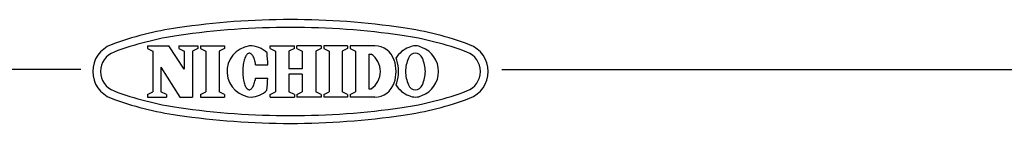
# Model space of a CAD drawing. Units: inches. Extents: x 1047 to 1461, y 4 to 284.
# Drawn here: x 1225 to 1339, y 272 to 284 of the extents above; entities that cross this region are included whole.
import ezdxf

# ---------------------------------------------------------------- set-up
doc = ezdxf.new("R2010")
doc.units = ezdxf.units.IN
doc.header["$LTSCALE"] = 0.2

msp = doc.modelspace()

# ---------------------------------------------------------------- linework, layer by layer
at = {"color": 3}
for p, q in [((1240.08, 280.71), (1242.57, 280.71)), ((1240.08, 280.71), (1240.08, 280.4)), ((1240.08, 280.4), (1240.7, 280.08)), ((1244.33, 278.02), (1242.57, 280.71)), ((1243.71, 280.71), (1245.91, 280.71)), ((1243.71, 280.71), (1243.71, 280.4)), ((1243.71, 280.4), (1244.33, 280.08)), ((1245.91, 280.4), (1245.28, 280.08)), ((1245.91, 280.71), (1245.91, 280.4)), ((1246.21, 280.71), (1248.97, 280.71)), ((1246.21, 280.71), (1246.21, 280.4)), ((1246.21, 280.4), (1246.84, 280.08)), ((1248.97, 280.4), (1248.35, 280.08)), ((1248.97, 280.71), (1248.97, 280.4)), ((1254.24, 280.71), (1257.03, 280.71)), ((1254.24, 280.4), (1254.24, 280.71)), ((1254.24, 280.4), (1254.86, 280.08)), ((1257.03, 280.4), (1256.41, 280.08)), ((1257.03, 280.4), (1257.03, 280.71)), ((1260.11, 280.71), (1257.32, 280.71)), ((1257.32, 280.4), (1257.32, 280.71)), ((1257.32, 280.4), (1257.94, 280.08)), ((1260.11, 280.4), (1259.49, 280.08)), ((1260.11, 280.71), (1260.11, 280.4)), ((1263.16, 280.71), (1260.41, 280.71)), ((1260.41, 280.71), (1260.41, 280.4)), ((1260.41, 280.4), (1261.03, 280.08)), ((1263.16, 280.4), (1262.54, 280.08)), ((1263.16, 280.71), (1263.16, 280.4)), ((1266.3, 280.71), (1263.47, 280.71)), ((1263.47, 280.71), (1263.47, 280.4)), ((1263.47, 280.4), (1264.09, 280.08)), ((1240.7, 280.08), (1240.7, 275.4)), ((1244.33, 280.08), (1244.33, 278.02)), ((1245.28, 280.08), (1245.28, 274.77)), ((1246.84, 280.08), (1246.84, 275.4)), ((1248.35, 280.08), (1248.35, 275.4)), ((1251.33, 279.31), (1251.28, 279.18)), ((1251.38, 279.43), (1251.33, 279.31)), ((1251.44, 279.54), (1251.38, 279.43)), ((1251.5, 279.63), (1251.44, 279.54)), ((1251.56, 279.7), (1251.5, 279.63)), ((1251.62, 279.77), (1251.56, 279.7)), ((1251.69, 279.81), (1251.62, 279.77)), ((1251.76, 279.84), (1251.69, 279.81)), ((1251.82, 279.86), (1251.76, 279.84)), ((1251.89, 279.85), (1251.82, 279.86)), ((1251.96, 279.83), (1251.89, 279.85)), ((1252.02, 279.8), (1251.96, 279.83)), ((1252.09, 279.75), (1252.02, 279.8)), ((1252.15, 279.68), (1252.09, 279.75)), ((1252.21, 279.6), (1252.15, 279.68)), ((1252.27, 279.5), (1252.21, 279.6)), ((1252.32, 279.39), (1252.27, 279.5)), ((1252.38, 279.27), (1252.32, 279.39)), ((1252.42, 279.14), (1252.38, 279.27)), ((1254.86, 280.08), (1254.86, 275.4)), ((1256.41, 280.08), (1256.41, 278.04)), ((1257.94, 280.08), (1257.94, 278.04)), ((1259.49, 280.08), (1259.49, 275.4)), ((1261.03, 280.08), (1261.03, 275.4)), ((1262.54, 280.08), (1262.54, 275.4)), ((1264.09, 280.08), (1264.09, 275.4)), ((1265.6, 279.75), (1265.6, 275.73)), ((1265.6, 279.75), (1265.87, 279.75)), ((1241.65, 278.25), (1241.65, 275.4)), ((1241.65, 278.25), (1243.83, 274.77)), ((1251.09, 278.2), (1251.08, 278.02)), ((1251.11, 278.38), (1251.09, 278.2)), ((1251.13, 278.56), (1251.11, 278.38)), ((1251.16, 278.73), (1251.13, 278.56)), ((1251.2, 278.89), (1251.16, 278.73)), ((1251.24, 279.04), (1251.2, 278.89)), ((1251.28, 279.18), (1251.24, 279.04)), ((1252.46, 278.99), (1252.42, 279.14)), ((1252.5, 278.84), (1252.46, 278.99)), ((1252.53, 278.68), (1252.5, 278.84)), ((1252.56, 278.5), (1252.53, 278.68)), ((1252.56, 278.5), (1253.97, 278.5)), ((1232.4, 277.96), (1062.3, 277.96)), ((1251.08, 278.02), (1251.07, 277.84)), ((1251.07, 277.84), (1251.07, 277.65)), ((1251.07, 277.65), (1251.08, 277.46)), ((1251.08, 277.46), (1251.09, 277.28)), ((1251.09, 277.28), (1251.11, 277.1)), ((1251.11, 277.1), (1251.13, 276.93)), ((1252.53, 276.8), (1252.55, 276.97)), ((1252.55, 276.97), (1253.96, 276.96)), ((1257.94, 278.04), (1256.41, 278.04)), ((1257.94, 277.44), (1256.41, 277.44)), ((1256.41, 277.44), (1256.41, 275.4)), ((1257.94, 277.44), (1257.94, 275.4)), ((1280.96, 277.96), (1452.3, 277.96)), ((1251.13, 276.93), (1251.16, 276.76)), ((1251.16, 276.76), (1251.19, 276.6)), ((1251.19, 276.6), (1251.23, 276.44)), ((1251.23, 276.44), (1251.27, 276.3)), ((1251.27, 276.3), (1251.32, 276.17)), ((1251.32, 276.17), (1251.37, 276.05)), ((1251.37, 276.05), (1251.43, 275.95)), ((1251.43, 275.95), (1251.48, 275.85)), ((1251.48, 275.85), (1251.55, 275.78)), ((1252.14, 275.8), (1252.2, 275.88)), ((1252.2, 275.88), (1252.26, 275.97)), ((1252.26, 275.97), (1252.31, 276.08)), ((1252.31, 276.08), (1252.36, 276.2)), ((1252.36, 276.2), (1252.41, 276.34)), ((1252.41, 276.34), (1252.45, 276.48)), ((1252.45, 276.48), (1252.49, 276.64)), ((1252.49, 276.64), (1252.53, 276.8)), ((1240.08, 275.07), (1240.7, 275.4)), ((1240.08, 275.07), (1240.08, 274.77)), ((1240.08, 274.77), (1242.27, 274.77)), ((1242.27, 275.07), (1241.65, 275.4)), ((1242.27, 275.07), (1242.27, 274.77)), ((1243.83, 274.77), (1245.28, 274.77)), ((1246.21, 275.07), (1246.84, 275.4)), ((1246.21, 275.07), (1246.21, 274.77)), ((1246.21, 274.77), (1248.97, 274.77)), ((1248.97, 275.07), (1248.35, 275.4)), ((1248.97, 275.07), (1248.97, 274.77)), ((1251.55, 275.78), (1251.61, 275.72)), ((1251.61, 275.72), (1251.67, 275.67)), ((1251.67, 275.67), (1251.74, 275.64)), ((1251.74, 275.64), (1251.81, 275.62)), ((1251.81, 275.62), (1251.88, 275.63)), ((1251.88, 275.63), (1251.94, 275.64)), ((1251.94, 275.64), (1252.01, 275.68)), ((1252.01, 275.68), (1252.07, 275.73)), ((1252.07, 275.73), (1252.14, 275.8)), ((1254.24, 275.07), (1254.86, 275.4)), ((1254.24, 274.77), (1254.24, 275.07)), ((1254.24, 274.77), (1257.03, 274.77)), ((1257.03, 275.07), (1256.41, 275.4)), ((1257.03, 275.07), (1257.03, 274.77)), ((1257.32, 275.07), (1257.94, 275.4)), ((1257.32, 275.07), (1257.32, 274.77)), ((1260.11, 274.77), (1257.32, 274.77)), ((1260.11, 275.07), (1259.49, 275.4)), ((1260.11, 275.07), (1260.11, 274.77)), ((1260.41, 275.07), (1261.03, 275.4)), ((1260.41, 275.07), (1260.41, 274.77)), ((1263.16, 274.77), (1260.41, 274.77)), ((1263.16, 275.07), (1262.54, 275.4)), ((1263.16, 275.07), (1263.16, 274.77)), ((1263.47, 275.07), (1264.09, 275.4)), ((1263.47, 275.07), (1263.47, 274.77)), ((1266.3, 274.77), (1263.47, 274.77)), ((1265.6, 275.73), (1265.87, 275.73))]:
    msp.add_line(p, q, dxfattribs=at)
for centre, radius, start, end in [((1248.95, 245.99), 37.2, 98.31, 110.4943), ((1256.58, 193.74), 90, 81.69, 98.31), ((1256.58, 193.74), 89.1, 81.69, 98.31), ((1264.21, 245.99), 37.2, 69.5057, 81.69), ((1248.95, 245.99), 36.3, 98.31, 110.4943), ((1264.21, 245.99), 36.3, 69.5057, 81.69), ((1237.08, 277.74), 3.3, 110.4943, 249.5057), ((1252.25, 277.75), 2.98, 97.7015, 270), ((1251.84, 277.74), 2.97, 46.7529, 89.75), ((1266.3, 278.36), 2.34, 17.3087, 90), ((1271.31, 277.72), 3.01, 110.9944, 148.1166), ((1270.98, 278.97), 1.73, 64.3652, 115.6348), ((1270.65, 277.72), 3.01, 0.3143, 69.0056), ((1276.08, 277.74), 3.3, 290.4943, 69.5057), ((1237.08, 277.74), 2.4, 110.4943, 249.5057), ((1232.96, 277.81), 21.02, 1.882, 5.71), ((1264.49, 277.74), 2.45, 304.592, 55.408), ((1266.6, 278.36), 2.34, 17.3087, 23.7651), ((1273.78, 277.69), 3.94, 156.0961, 179.3334), ((1270.98, 279), 0.851, 19.4866, 160.5134), ((1268.19, 277.69), 3.94, 0.6666, 23.9039), ((1276.08, 277.74), 2.4, 290.4943, 69.5057), ((1264.31, 277.74), 4.44, 342.6913, 17.3086), ((1264.61, 277.74), 4.44, 342.6913, 17.3086), ((1232.96, 277.81), 21.02, 353.866, 357.694), ((1273.78, 277.79), 3.94, 180.6666, 203.9039), ((1270.65, 277.76), 3.01, 290.9944, 359.6857), ((1268.19, 277.79), 3.94, 336.0961, 359.3334), ((1266.3, 277.12), 2.34, 270, 342.6913), ((1266.6, 277.12), 2.34, 336.2349, 342.6913), ((1271.31, 277.76), 3.01, 211.8834, 249.0056), ((1270.98, 276.47), 0.851, 199.4866, 340.5134), ((1248.95, 309.49), 36.3, 249.5057, 261.69), ((1251.84, 277.74), 2.97, 273.9763, 312.8231), ((1264.21, 309.49), 36.3, 278.31, 290.4943), ((1270.98, 276.51), 1.73, 244.3652, 295.6348), ((1270.98, 276.51), 1.73, 244.3652, 295.6348), ((1248.95, 309.49), 37.2, 249.5057, 261.69), ((1256.58, 361.74), 89.1, 261.69, 278.31), ((1264.21, 309.49), 37.2, 278.31, 290.4943), ((1256.58, 361.74), 90, 261.69, 278.31)]:
    msp.add_arc(centre, radius, start, end, dxfattribs=at)

doc.saveas('drawing.dxf')
